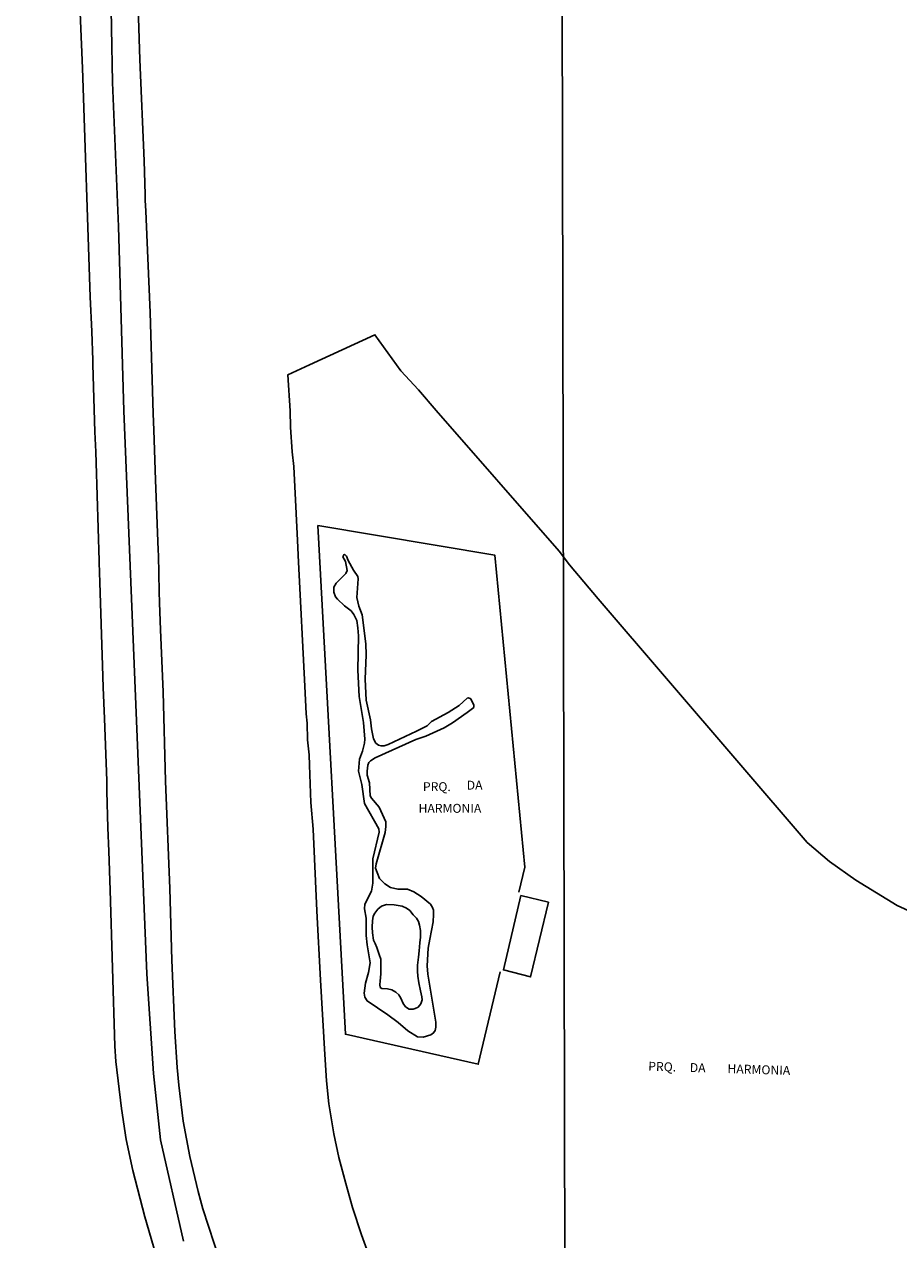
# Model space of a CAD drawing. Extents: x 175883 to 178306, y 1671498 to 1677047.
# Drawn here: x 176700 to 176945, y 1675403 to 1675743 of the extents above; entities that cross this region are included whole.
import ezdxf
from ezdxf.enums import TextEntityAlignment as Align

# ---------------------------------------------------------------- set-up
doc = ezdxf.new("R2010")
doc.units = 0
doc.header["$MEASUREMENT"] = 0
for name, color, linetype in [('IMAGEM', 7, 'CONTINUOUS'), ('V-AREA_VERDE', 3, 'CONTINUOUS'), ('V-EDIFICACAO', 7, 'CONTINUOUS'), ('V-EIXO_DE_LOGRADOURO', 3, 'CONTINUOUS'), ('V-LAGOA', 5, 'CONTINUOUS'), ('V-LOTE', 1, 'CONTINUOUS'), ('V-NOME_DOS_LOGRADOUROS', 7, 'CONTINUOUS'), ('V-QUADRA', 30, 'CONTINUOUS'), ('X-LIMITE_1000', 7, 'CONTINUOUS')]:
    doc.layers.add(name, color=color, linetype=linetype)
picture_1 = doc.add_image_def('image1.jpg', size_in_pixel=(4031, 4629))

msp = doc.modelspace()

# ---------------------------------------------------------------- linework, layer by layer
at = {"layer": 'V-AREA_VERDE'}
msp.add_lwpolyline([(176737.83, 1675396.94), (176734.07, 1675409.72), (176730.67, 1675422.59), (176728.89, 1675431.28), (176727.53, 1675440), (176725.97, 1675453.08), (176725.68, 1675457.41), (176724.42, 1675501.01), (176723.97, 1675511.95), (176723.7, 1675518.45), (176723.47, 1675528.64), (176723.4, 1675531.53), (176722.75, 1675548.97), (176722.42, 1675557.64), (176722.23, 1675563.79), (176721.51, 1675587.03), (176721.34, 1675592.59), (176721.32, 1675593.06), (176720.47, 1675620.47), (176720.33, 1675623.51), (176720.06, 1675629.18), (176719.53, 1675647.94), (176719.49, 1675649.2), (176719.27, 1675657.16), (176718.81, 1675666.86), (176716.62, 1675730.82), (176715.1, 1675768.48)], dxfattribs=at)
at = {"layer": 'V-EDIFICACAO'}
msp.add_lwpolyline([(176839.2, 1675499.5), (176834.31, 1675478.71), (176841.92, 1675476.75), (176846.88, 1675497.64), (176839.2, 1675499.5)], close=True, dxfattribs=at)
at = {"layer": 'V-EIXO_DE_LOGRADOURO'}
msp.add_lwpolyline([(176744.85, 1675402.85), (176738.45, 1675431.2), (176736.53, 1675449.74), (176734.61, 1675477.66), (176728.22, 1675634.97), (176726.73, 1675686.55), (176725.02, 1675726.84), (176723.95, 1675788.02)], dxfattribs=at)
at = {"layer": 'V-LAGOA'}
msp.add_lwpolyline([(176795.39, 1675472.21), (176795.53, 1675471.07), (176796.18, 1675470.03), (176802.02, 1675466.17), (176804.88, 1675464.05), (176807.64, 1675461.67), (176810.28, 1675460.05), (176811.87, 1675459.91), (176814, 1675460.55), (176814.8, 1675461.11), (176815.19, 1675461.77), (176815.45, 1675462.69), (176815.46, 1675464.15), (176813.18, 1675477.51), (176813.03, 1675479.85), (176813.31, 1675484.81), (176813.7, 1675487.31), (176814.68, 1675492.15), (176814.79, 1675494.23), (176814.73, 1675495.37), (176814.5, 1675496.13), (176813.9, 1675497.13), (176811.3, 1675499.27), (176809.31, 1675500.57), (176807.5, 1675501.25), (176804.83, 1675501.25), (176802.75, 1675501.73), (176801.18, 1675502.75), (176799.63, 1675504.27), (176798.98, 1675505.95), (176798.58, 1675507.13), (176798.77, 1675508.33), (176801.25, 1675517.16), (176801.46, 1675518.84), (176801.4, 1675520.1), (176799.6, 1675524.18), (176797.44, 1675526.72), (176797.1, 1675527.36), (176796.86, 1675531), (176796.25, 1675533.18), (176796.19, 1675534.3), (176796.4, 1675535.92), (176796.72, 1675536.7), (176797.15, 1675537.18), (176798.44, 1675538.04), (176809.84, 1675543.08), (176812.64, 1675544.02), (176817.72, 1675546.38), (176820.08, 1675547.74), (176824.2, 1675550.66), (176826.03, 1675552.08), (176826.07, 1675552.7), (176825.18, 1675554.5), (176824.54, 1675554.76), (176824.21, 1675554.72), (176821.95, 1675552.64), (176818.87, 1675550.68), (176814.2, 1675548.12), (176812.97, 1675546.92), (176810.03, 1675545.46), (176802.08, 1675541.74), (176800.99, 1675541.4), (176800.11, 1675541.32), (176799.36, 1675541.58), (176798.64, 1675542.12), (176798.03, 1675543.28), (176797.4, 1675546.1), (176797.15, 1675548.58), (176795.99, 1675554.1), (176795.69, 1675559.99), (176795.99, 1675566.77), (176795.82, 1675569.9), (176794.8, 1675578), (176793.89, 1675580.36), (176793.3, 1675582.78), (176793.69, 1675588.01), (176793.59, 1675588.71), (176792.42, 1675590.45), (176790.94, 1675593.17), (176790.48, 1675594.42), (176789.96, 1675594.85), (176789.72, 1675594.79), (176789.46, 1675594.19), (176790.17, 1675592.87), (176790.6, 1675590.37), (176790.23, 1675589.53), (176787.57, 1675586.87), (176786.95, 1675585.69), (176786.88, 1675584.27), (176787.34, 1675583.01), (176787.91, 1675582.33), (176789.86, 1675580.49), (176791.75, 1675579.13), (176792.51, 1675578.11), (176793.3, 1675576.43), (176793.65, 1675574.39), (176793.8, 1675572.07), (176793.66, 1675562.49), (176793.97, 1675555.17), (176795.22, 1675547.85), (176795.53, 1675543.23), (176795.5, 1675542.07), (176794.91, 1675539.83), (176794.1, 1675537.59), (176793.79, 1675534.29), (176794.77, 1675530.53), (176795.48, 1675525.23), (176799.48, 1675518.11), (176799.56, 1675517.21), (176797.82, 1675509.79), (176797.83, 1675502.99), (176797.46, 1675500.71), (176795.53, 1675497.07), (176795.5, 1675495.79), (176795.99, 1675493.21), (176795.95, 1675488.35), (176796.2, 1675485.77), (176797.02, 1675480.69), (176796.63, 1675477.97), (176795.76, 1675475.05), (176795.39, 1675472.21)], close=True, dxfattribs=at)
at = {"layer": 'V-LAGOA', "flags": 128}
msp.add_lwpolyline([(176798.34, 1675494.59), (176799.21, 1675495.73), (176800.27, 1675496.52), (176801.67, 1675496.96), (176803.78, 1675496.87), (176805.97, 1675496.52), (176807.2, 1675495.99), (176808.16, 1675495.29), (176809.13, 1675494.07), (176810, 1675493.19), (176810.62, 1675492.23), (176810.88, 1675491.18), (176811.14, 1675489.69), (176811.14, 1675487.85), (176810.97, 1675486.27), (176810.79, 1675484.08), (176810.53, 1675482.24), (176810.27, 1675480.05), (176810.27, 1675478.38), (176810.35, 1675476.98), (176810.71, 1675475.06), (176811.14, 1675472.87), (176811.49, 1675471.2), (176811.58, 1675470.32), (176811.23, 1675469.19), (176810.44, 1675468.31), (176809.65, 1675467.96), (176809.04, 1675467.7), (176807.99, 1675467.78), (176806.93, 1675468.4), (176806.32, 1675469.36), (176805.62, 1675470.85), (176805.09, 1675471.73), (176804.21, 1675472.52), (176803.16, 1675473.13), (176801.93, 1675473.39), (176800.35, 1675473.48), (176799.83, 1675473.83), (176799.74, 1675474.62), (176799.83, 1675475.58), (176800, 1675477.6), (176800.09, 1675480.22), (176800, 1675481.71), (176799.57, 1675483.03), (176798.95, 1675484.96), (176798.42, 1675486.09), (176797.99, 1675487.06), (176797.72, 1675489.07), (176797.64, 1675490.65), (176797.72, 1675492.4), (176797.9, 1675493.72)], close=True, dxfattribs=at)
at = {"layer": 'V-LOTE', "flags": 128}
for points in [[(176797.71, 1675396.14), (176794.66, 1675404.64), (176792.12, 1675412.27), (176790.22, 1675419.01), (176788.28, 1675426.29), (176786.92, 1675432.86), (176785.53, 1675441.29), (176784.83, 1675447.67), (176784.38, 1675455.08), (176783.21, 1675475.83), (176782.16, 1675495.26), (176781.11, 1675518.1), (176780.44, 1675525.53), (176780.06, 1675535.91), (176779.97, 1675538.86), (176779.59, 1675543.05), (176779.49, 1675547.7), (176779.2, 1675550.27), (176778.82, 1675557.99), (176777.01, 1675592.66), (176776.73, 1675598.75), (176776.35, 1675606.27), (176775.68, 1675619.42), (176775.3, 1675623.51), (176774.82, 1675630.47), (176774.73, 1675635.04), (176774.06, 1675645.09), (176780.1, 1675647.85), (176798.38, 1675656.3), (176805.68, 1675646.19), (176810.57, 1675640.84), (176815.48, 1675635.08), (176849.87, 1675595.74), (176852.76, 1675591.96), (176860.79, 1675582.47), (176919.21, 1675514.35), (176925.49, 1675509.01), (176932.81, 1675503.77), (176944.41, 1675496.69), (176952.96, 1675492.79)], [(176833.4, 1675478.15), (176827.29, 1675452.33), (176790.13, 1675460.72), (176782.44, 1675602.91), (176831.89, 1675594.7), (176840.26, 1675507.4), (176838.6, 1675500.49)]]:
    msp.add_lwpolyline(points, dxfattribs=at)
at = {"layer": 'V-QUADRA'}
for points in [[(176737.83, 1675396.94), (176734.07, 1675409.72), (176730.67, 1675422.59), (176728.89, 1675431.28), (176727.53, 1675440), (176725.97, 1675453.08), (176725.68, 1675457.41), (176724.42, 1675501.01), (176723.97, 1675511.95), (176723.7, 1675518.45), (176723.47, 1675528.64), (176723.4, 1675531.53), (176722.75, 1675548.97), (176722.42, 1675557.64), (176722.23, 1675563.79), (176721.51, 1675587.03), (176721.34, 1675592.59), (176721.32, 1675593.06), (176720.47, 1675620.47), (176720.33, 1675623.51), (176720.06, 1675629.18), (176719.53, 1675647.94), (176719.49, 1675649.2), (176719.27, 1675657.16), (176718.81, 1675666.86), (176716.62, 1675730.82), (176715.1, 1675768.48)], [(176731.57, 1675768.3), (176732.71, 1675733.25), (176733.9, 1675704.93), (176734.13, 1675695.47), (176734.2, 1675693.94), (176734.33, 1675690.82), (176734.9, 1675677.7), (176735.56, 1675662.5), (176736.4, 1675634.22), (176736.57, 1675629.6), (176737.09, 1675615.72), (176737.82, 1675596.02), (176737.85, 1675594.52), (176738.08, 1675584.49), (176738.15, 1675581.37), (176738.46, 1675573.82), (176739.16, 1675556.46), (176739.87, 1675531.46), (176741.03, 1675501.46), (176741.63, 1675481.46), (176742.45, 1675461.46), (176743.13, 1675451.46), (176743.56, 1675446.46), (176744.79, 1675436.44), (176746.69, 1675426.53), (176748.97, 1675416.79), (176750.3, 1675411.92), (176755, 1675397.4)]]:
    msp.add_lwpolyline(points, dxfattribs=at)
at = {"layer": 'X-LIMITE_1000'}
msp.add_line((176853.88, 1674271.2), (176848.07, 1677042.6), dxfattribs=at)

# ---------------------------------------------------------------- texts
at = {"layer": 'V-NOME_DOS_LOGRADOUROS'}
for s, p in [('PRQ.', (176815.71, 1675529.62)), ('DA', (176826.27, 1675530.04)), ('HARMONIA', (176819.36, 1675523.56))]:
    msp.add_text(s, height=2.5, dxfattribs=at).set_placement(p, align=Align.MIDDLE)
msp.add_text('PRQ.     DA        HARMONIA', height=2.5, rotation=358.2547, dxfattribs=at).set_placement((176894.65, 1675450.86), align=Align.MIDDLE)

# ---------------------------------------------------------------- referenced raster images: frames only (the image files are external)
at = {"layer": 'IMAGEM'}
image = msp.add_image(picture_1, insert=(175883.29, 1674269.2), size_in_units=(2419.3, 2778.2), dxfattribs=at)
image.dxf.flags = 7

doc.saveas('drawing.dxf')
